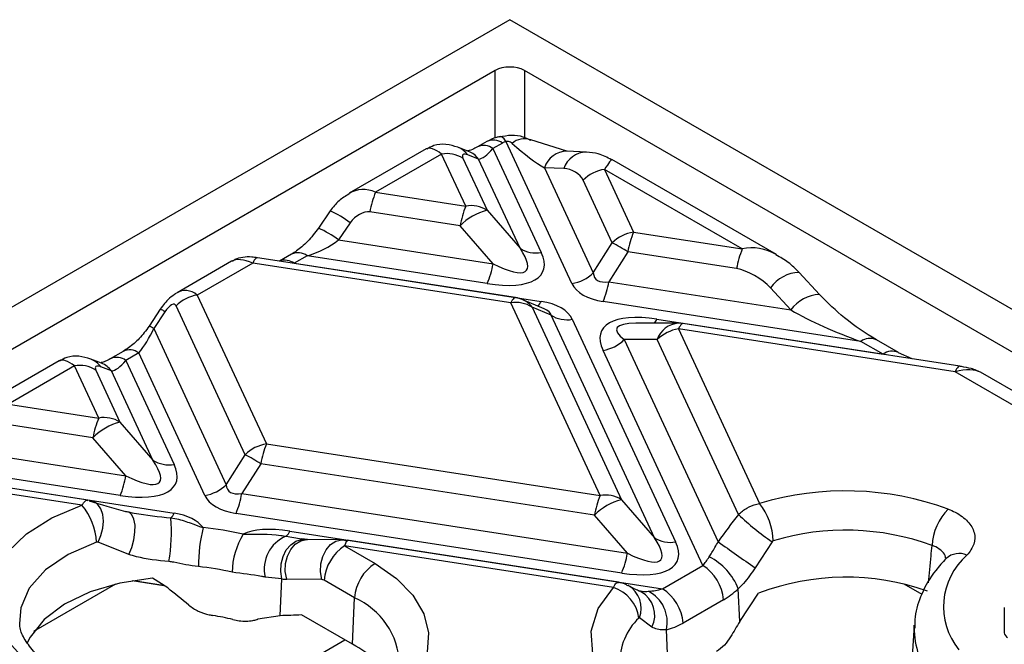
# Model space of a CAD drawing. Units: millimetres. Extents: x 8 to 418, y -29 to 291.
# Drawn here: x 312 to 325, y 180 to 189 of the extents above; entities that cross this region are included whole.
import ezdxf

# ---------------------------------------------------------------- set-up
doc = ezdxf.new("R2010")
doc.units = ezdxf.units.MM

msp = doc.modelspace()

# ---------------------------------------------------------------- linework, layer by layer
at = {"color": 7, "linetype": 'Continuous', "lineweight": 25}
for p, q in [((318.420626, 188.677123), (267.912999, 159.51969)), ((368.928253, 159.51969), (318.420626, 188.677123)), ((318.218603, 187.977349), (269.125174, 159.636315)), ((367.716078, 159.636315), (318.622649, 187.977349)), ((318.105481, 187.000621), (317.975379, 186.925515)), ((318.319749, 186.979403), (318.189648, 186.904297)), ((319.276386, 185.045602), (318.370086, 186.998196)), ((318.704914, 187.025348), (318.710125, 187.022892)), ((319.207769, 186.865711), (318.709568, 187.023165)), ((317.272356, 186.899441), (316.212547, 186.287626)), ((317.482654, 186.827627), (316.573631, 186.302859)), ((317.81538, 186.110781), (317.482654, 186.827627)), ((317.854045, 186.864619), (317.705894, 186.922235)), ((317.991428, 186.757918), (317.843276, 186.815534)), ((318.189648, 186.904297), (318.853901, 185.473185)), ((319.474501, 186.85492), (319.207858, 186.865708)), ((317.775374, 186.770409), (318.108099, 186.053563)), ((318.561181, 185.530403), (317.991428, 186.757918)), ((322.088275, 185.445034), (319.825302, 186.751421)), ((318.897813, 186.639657), (319.569106, 185.193378)), ((319.164456, 186.628869), (318.897813, 186.639657)), ((319.72248, 186.617562), (320.123413, 185.753765)), ((321.619714, 185.522312), (319.72248, 186.617562)), ((319.830693, 185.60599), (319.42976, 186.469786)), ((316.573631, 186.302859), (317.81538, 186.110781)), ((315.950265, 186.045167), (315.788403, 185.808584)), ((317.736946, 185.8393), (316.495197, 186.031379)), ((318.108099, 186.053563), (318.561181, 185.530403)), ((316.225542, 185.881636), (316.063679, 185.645052)), ((318.190027, 185.316141), (317.736946, 185.8393)), ((320.123413, 185.753765), (321.619714, 185.522312)), ((316.063679, 185.645052), (318.190027, 185.316141)), ((319.569106, 185.193378), (319.830693, 185.60599)), ((320.044979, 185.482285), (319.783392, 185.069673)), ((321.54128, 185.250832), (320.044979, 185.482285)), ((314.591264, 185.351679), (313.842877, 184.919644)), ((314.884034, 185.327475), (314.121489, 184.887267)), ((318.433815, 184.778382), (314.884034, 185.327475)), ((318.499329, 184.85197), (314.949548, 185.401064)), ((315.418298, 185.449343), (315.253281, 185.354081)), ((315.632566, 185.428126), (315.455886, 185.32613)), ((315.455886, 185.32613), (318.85227, 184.800765)), ((318.111593, 185.04466), (315.632566, 185.428126)), ((322.682646, 184.893714), (322.402291, 185.198701)), ((319.783392, 185.069673), (322.288693, 184.682144)), ((322.288693, 184.682144), (322.008338, 184.987131)), ((314.121489, 184.887267), (315.07265, 182.838022)), ((318.893769, 184.69928), (318.6007, 184.82318)), ((323.249687, 184.249881), (319.704958, 184.798193)), ((322.682646, 184.893714), (322.684155, 184.891932)), ((313.611206, 184.691774), (313.457259, 184.45976)), ((313.675596, 184.656993), (313.521649, 184.424979)), ((314.77993, 182.690246), (313.828769, 184.739492)), ((319.664087, 182.127801), (318.433815, 184.778382)), ((318.726535, 184.721164), (319.956807, 182.070584)), ((318.988122, 184.610574), (318.726535, 184.721164)), ((320.409889, 181.547424), (318.988122, 184.610574)), ((319.280842, 184.553356), (320.702608, 181.490206)), ((320.445635, 184.554297), (323.555706, 184.07322)), ((313.521649, 184.424979), (314.518343, 182.277634)), ((320.741808, 184.499992), (320.156072, 184.499937)), ((320.741848, 184.421366), (321.857334, 182.018089)), ((324.546183, 183.832897), (320.741848, 184.421366)), ((324.611697, 183.906486), (320.807362, 184.494955)), ((320.449129, 184.27359), (319.996047, 184.273548)), ((319.996047, 184.273548), (321.287126, 181.49196)), ((321.56597, 181.867393), (320.449129, 184.27359)), ((323.555706, 184.07322), (323.249687, 184.249881)), ((323.769975, 184.094437), (323.463955, 184.271098)), ((313.101297, 184.111767), (312.924617, 184.009772)), ((321.077231, 181.165742), (319.703327, 184.125772)), ((312.221593, 183.983697), (311.161785, 183.371883)), ((312.803283, 183.948876), (312.655131, 184.006492)), ((313.315565, 184.090549), (313.138885, 183.988554)), ((313.138885, 183.988554), (313.803138, 182.557442)), ((314.225624, 182.129859), (313.315565, 184.090549)), ((323.956603, 184.007818), (323.770008, 184.094418)), ((312.431892, 183.911883), (311.522869, 183.387116)), ((312.764617, 183.195037), (312.431892, 183.911883)), ((312.724611, 183.854666), (313.057337, 183.13782)), ((312.940665, 183.842175), (312.792513, 183.899791)), ((313.510419, 182.61466), (312.940665, 183.842175)), ((325.544189, 183.256761), (324.546183, 183.832897)), ((325.765334, 183.322313), (324.89642, 183.823926)), ((311.522869, 183.387116), (312.764617, 183.195037)), ((312.686183, 182.923557), (311.444435, 183.115635)), ((313.057337, 183.13782), (313.510419, 182.61466)), ((313.139265, 182.400397), (312.686183, 182.923557)), ((315.07265, 182.838022), (319.664087, 182.127801)), ((311.012916, 182.729309), (313.139265, 182.400397)), ((314.518343, 182.277634), (314.77993, 182.690246)), ((312.615727, 182.065053), (309.898785, 182.48532)), ((313.060831, 182.128917), (310.581804, 182.512382)), ((314.994216, 182.566542), (314.732629, 182.15393)), ((319.585653, 181.856321), (314.994216, 182.566542)), ((312.533551, 181.994042), (309.833271, 182.411732)), ((310.405123, 182.410387), (313.801508, 181.885021)), ((314.732629, 182.15393), (320.038735, 181.333161)), ((319.956807, 182.070584), (320.409889, 181.547424)), ((319.960301, 181.061681), (314.654195, 181.88245)), ((320.038735, 181.333161), (319.585653, 181.856321)), ((315.394872, 181.638554), (320.522351, 180.845416)), ((315.528417, 181.536615), (315.55208, 181.532718)), ((315.596578, 181.525819), (315.551672, 181.530588)), ((313.178272, 181.317592), (312.755039, 181.48486)), ((316.12309, 181.518037), (315.637572, 181.523012)), ((316.12309, 181.518037), (316.192197, 181.506728)), ((316.14841, 181.434882), (316.56712, 181.193167)), ((319.845434, 180.863013), (316.14841, 181.434882)), ((319.915255, 180.935935), (316.185133, 181.512924)), ((322.030168, 181.493263), (321.797066, 181.134623)), ((320.522351, 180.845416), (321.077231, 181.165742)), ((313.713602, 180.856238), (313.502662, 180.990715)), ((315.28367, 180.980301), (315.054269, 181.006573)), ((311.871121, 180.259461), (313.00074, 180.911577)), ((313.227092, 180.956962), (313.660852, 180.889867)), ((315.261292, 180.474302), (315.28367, 180.980301)), ((315.836537, 180.972094), (315.351019, 180.977069)), ((316.284665, 180.720586), (315.865955, 180.962302)), ((323.84051, 180.911577), (324.08768, 180.768889)), ((316.25636, 180.080579), (316.284665, 180.720586)), ((321.58355, 180.39313), (321.563601, 180.844195)), ((321.58355, 180.39313), (321.843211, 180.782372)), ((321.359686, 180.693161), (320.804806, 180.372836)), ((325.224509, 180.588287), (325.224509, 180.238341)), ((315.261292, 180.474302), (314.953424, 180.424616)), ((316.25636, 180.080579), (315.556807, 180.484423)), ((320.37601, 180.317106), (320.204685, 180.444656)), ((314.941848, 180.421213), (314.946266, 180.4225)), ((323.985575, 180.346078), (323.919291, 179.314037)), ((323.984024, 180.31325), (323.985575, 180.346078)), ((320.595297, 179.845311), (320.575999, 180.281661))]:
    msp.add_line(p, q, dxfattribs=at)
at = {"color": 1, "linetype": 'Continuous', "lineweight": 25}
for p, q in [((318.218603, 187.048672), (318.218603, 187.977349)), ((318.622649, 187.977349), (318.622649, 187.054171)), ((315.342583, 181.567221), (315.528417, 181.536615)), ((313.243234, 180.959569), (313.650282, 180.896605)), ((313.483117, 178.601296), (316.150974, 180.141417))]:
    msp.add_line(p, q, dxfattribs=at)
at = {"color": 1, "linetype": 'Continuous', "lineweight": 25, "flags": 128}
for points in [[(318.370086, 186.998196), (318.341726, 187.035216), (318.314362, 187.058642), (318.288955, 187.067652), (318.279475, 187.067118)], [(314.949548, 185.401064), (314.945659, 185.401268), (314.936322, 185.398808), (314.926482, 185.39229), (314.916233, 185.381778), (314.905674, 185.367373), (314.894906, 185.349214), (314.884034, 185.327475)], [(318.499329, 184.85197), (318.495441, 184.852175), (318.486104, 184.849714), (318.476263, 184.843197), (318.466014, 184.832685), (318.455455, 184.81828), (318.444688, 184.80012), (318.433815, 184.778382)], [(320.807362, 184.494955), (320.803474, 184.495159), (320.794137, 184.492699), (320.784297, 184.486181), (320.774048, 184.47567), (320.763488, 184.461265), (320.752721, 184.443105), (320.741848, 184.421366)], [(324.611697, 183.906486), (324.607808, 183.90669), (324.598472, 183.90423), (324.588631, 183.897713), (324.578382, 183.887201), (324.567823, 183.872796), (324.557055, 183.854636), (324.546183, 183.832897)], [(312.733504, 181.484892), (312.344057, 181.317936), (312.030424, 181.104305), (311.808981, 180.855152), (311.691289, 180.583484), (311.675436, 180.367891)], [(315.28367, 180.980301), (315.268668, 181.082952), (315.274507, 181.188638), (315.30078, 181.289954), (315.345646, 181.379801), (315.405959, 181.451882), (315.477496, 181.501149), (315.555242, 181.524147), (315.599436, 181.524876)], [(315.351019, 180.977069), (315.332141, 181.082825), (315.335559, 181.191556), (315.361018, 181.295217), (315.406637, 181.386138), (315.469038, 181.457593), (315.543605, 181.504295), (315.624822, 181.522787), (315.637572, 181.523012)], [(315.836537, 180.972094), (315.817659, 181.07785), (315.821077, 181.186581), (315.846537, 181.290242), (315.892155, 181.381163), (315.954556, 181.452618), (316.029123, 181.49932), (316.11034, 181.517813), (316.12309, 181.518037)]]:
    msp.add_lwpolyline(points, dxfattribs=at)
at = {"color": 7, "linetype": 'Continuous', "lineweight": 25, "flags": 128}
for points in [[(312.012572, 179.703765), (311.688839, 179.933166), (311.452118, 180.19561), (311.312183, 180.48026), (311.274811, 180.775364), (311.341546, 181.068736), (311.509632, 181.348264), (311.772128, 181.602407), (312.118198, 181.82067), (312.533551, 181.994042)], [(312.755039, 181.48486), (312.796036, 181.578012), (312.821446, 181.67713), (312.829598, 181.775696), (312.819956, 181.867223), (312.793154, 181.945693), (312.750956, 182.005942), (312.696137, 182.044008), (312.632303, 182.057386)], [(313.178272, 181.317592), (313.218945, 181.41376), (313.248104, 181.517743), (313.263623, 181.62196), (313.264372, 181.718811), (313.250295, 181.801234), (313.222419, 181.863219), (313.182777, 181.900246), (313.134258, 181.909615)], [(316.56712, 181.193167), (316.862666, 180.98797), (317.088383, 180.755082), (317.23669, 180.502327), (317.302605, 180.238191), (317.283916, 179.971547), (317.181248, 179.71135), (316.998052, 179.466337), (316.740479, 179.244739)], [(313.502662, 180.990715), (313.056827, 180.92441), (312.647114, 180.803186), (312.293537, 180.632966), (312.013371, 180.422065), (311.820301, 180.180786), (311.77903, 180.100061)], [(321.212646, 178.791482), (320.722312, 178.928144), (320.294203, 179.122366), (319.948267, 179.3651), (319.700622, 179.645035), (319.562808, 179.949127), (319.541247, 180.263208), (319.636941, 180.572642), (319.845434, 180.863013)]]:
    msp.add_lwpolyline(points, dxfattribs=at)
at = {"color": 1, "linetype": 'Continuous', "lineweight": 25}
for centre, radius, start, end in [((318.195225, 186.814399), 0.206719, 52.9592162, 115.7303254), ((318.622043, 186.797752), 0.242214, 69.9927043, 133.5898541), ((317.593556, 186.635802), 0.307675, 35.7439188, 68.5972636), ((317.741706, 186.578183), 0.307678, 35.7440537, 68.584947), ((318.064748, 186.738069), 0.207922, 53.0796903, 114.5248825), ((319.210783, 186.536045), 0.329675, 90.508463, 161.6824352), ((319.477364, 186.525312), 0.329599, 90.4202959, 161.6879601), ((315.393291, 184.794238), 1.369334, 52.5710061, 65.9989563), ((315.220646, 184.540731), 1.389327, 52.6420729, 65.87502), ((315.508216, 185.263687), 0.206163, 52.9031067, 116.3000331), ((315.328088, 185.143694), 0.222745, 54.9884614, 109.3127195), ((322.417033, 184.698687), 0.500232, 91.6887473, 144.7867708), ((318.483794, 184.550363), 0.29681, 35.1315854, 66.8042484), ((318.680368, 184.867322), 0.184338, 314.1997584, 338.8346186), ((322.697388, 184.3937), 0.500232, 91.6887473, 144.7867708), ((313.54241, 184.487437), 0.215609, 51.8503287, 71.3925479), ((320.229773, 184.645599), 0.234376, 321.5826062, 337.0733746), ((313.338107, 184.162901), 0.319957, 54.9950401, 68.1257984), ((320.759184, 184.175148), 0.325308, 93.061833, 162.3853968), ((323.374281, 184.08465), 0.206942, 64.4953886, 127.0184057), ((313.191041, 183.925545), 0.206719, 52.9592162, 115.7303254), ((323.680511, 183.9073), 0.207619, 65.1742758, 126.9505971), ((312.542794, 183.720059), 0.307675, 35.7439188, 68.5972636), ((313.013985, 183.822326), 0.207922, 53.0796903, 114.5248825), ((312.690943, 183.66244), 0.307678, 35.7440537, 68.584947), ((324.604471, 181.062314), 0.268472, 66.6310528, 131.6170633), ((319.862191, 180.57505), 0.366476, 339.1573039, 59.3587916), ((315.864547, 179.767834), 1.041267, 2.2416902, 66.2048305), ((320.05103, 180.481786), 0.364323, 333.1268128, 61.2609963), ((320.765416, 179.839389), 0.829753, 133.3549115, 182.1291151), ((325.086554, 180.30201), 1.102587, 179.4158942, 219.4249009)]:
    msp.add_arc(centre, radius, start, end, dxfattribs=at)
at = {"color": 7, "linetype": 'Continuous', "lineweight": 25}
for centre, radius, start, end in [((317.556516, 186.428127), 0.40627, 57.4048208, 100.4749146), ((319.805056, 186.09019), 0.533797, 98.8990865, 134.6736032), ((317.708623, 185.827875), 1.230372, 157.2911417, 170.4795426), ((318.950372, 185.635797), 1.230372, 157.2911417, 170.4795426), ((318.2952, 185.300865), 0.775604, 103.9593, 136.0353235), ((317.889242, 185.711281), 0.40627, 57.4048208, 100.4749146), ((320.205988, 185.226394), 0.533797, 98.8990865, 134.6736032), ((321.258405, 185.278782), 1.230372, 157.2911417, 170.4795426), ((318.047689, 182.269951), 3.782626, 58.1284382, 61.8769384), ((318.780039, 185.872685), 0.40627, 237.4048208, 280.4749146), ((322.754706, 185.047328), 1.230372, 157.2911417, 170.4795426), ((316.976602, 185.519644), 1.230372, 337.2911417, 350.4795426), ((319.193811, 185.572973), 0.533797, 278.8990865, 314.6736032), ((318.569966, 185.273176), 1.230372, 337.2911417, 350.4795426), ((314.204065, 184.359896), 0.533797, 98.8990865, 134.6736032), ((318.507677, 184.378882), 0.40627, 57.4048208, 100.4749146), ((318.433815, 184.428436), 0.428571, 67.0829889, 81.2069611), ((319.20698, 184.952855), 0.40627, 237.4048208, 280.4749146), ((320.824424, 183.893995), 0.533797, 98.8990865, 134.6736032), ((320.741848, 184.07142), 0.428571, 81.2069611, 90.0053762), ((319.620752, 184.653144), 0.533797, 278.8990865, 314.6736032), ((312.505753, 183.512384), 0.40627, 57.4048208, 100.4749146), ((313.899609, 182.720054), 1.230372, 157.2911417, 170.4795426), ((312.838479, 182.795538), 0.40627, 57.4048208, 100.4749146), ((313.244438, 182.385122), 0.775604, 103.9593, 136.0353235), ((315.155226, 182.310651), 0.533797, 98.8990865, 134.6736032), ((316.207642, 182.363039), 1.230372, 157.2911417, 170.4795426), ((313.729276, 182.956942), 0.40627, 237.4048208, 280.4749146), ((312.996926, 179.354208), 3.782626, 58.1284382, 61.8769384), ((311.925839, 182.603901), 1.230372, 337.2911417, 350.4795426), ((314.143048, 182.65723), 0.533797, 278.8990865, 314.6736032), ((313.519203, 182.357433), 1.230372, 337.2911417, 350.4795426), ((320.799079, 181.652818), 1.230372, 157.2911417, 170.4795426), ((320.143908, 181.317886), 0.775604, 103.9593, 136.0353235), ((319.737949, 181.728302), 0.40627, 57.4048208, 100.4749146), ((323.040151, 178.074823), 4.116844, 69.9132518, 106.6970744), ((311.903064, 181.4526), 0.831068, 2.2268166, 40.6549621), ((321.169064, 181.474762), 0.876881, 1.9846566, 38.2878775), ((324.986033, 181.404124), 0.755985, 134.72414, 177.2448563), ((311.134023, 181.639186), 2.630957, 350.8148342, 3.9398374), ((313.619991, 181.957697), 0.195525, 315.2134244, 338.1798996), ((323.917391, 184.309862), 3.390404, 226.0880511, 236.1764821), ((316.531425, 181.132513), 2.395153, 166.6241271, 179.5925062), ((313.829483, 177.719052), 3.98493, 76.597296, 84.6469799), ((315.652749, 181.047648), 1.053253, 148.6605317, 178.6204856), ((315.529377, 181.116705), 0.487706, 112.5199943, 193.0509302), ((315.253153, 181.687606), 0.149968, 306.6070803, 340.9078777), ((320.628746, 181.889706), 0.40627, 237.4048208, 280.4749146), ((323.040926, 178.186316), 3.464904, 69.9132518, 106.6970744), ((316.483192, 180.914088), 0.619117, 122.7340804, 175.5335086), ((341.190259, 209.352336), 34.239382, 234.4584223, 235.5004188), ((318.825309, 181.536665), 1.230372, 337.2911417, 350.4795426), ((320.803011, 180.553897), 0.814107, 20.8905787, 63.6510807), ((325.328695, 180.599508), 0.940553, 131.0546023, 219.1927503), ((313.82415, 177.817843), 3.346298, 76.597296, 84.6469799), ((316.901902, 180.672372), 0.619117, 122.7340804, 175.5335086), ((320.742449, 180.644947), 0.619117, 4.4664914, 57.2659196), ((323.047221, 177.63636), 3.368535, 70.5341726, 110.9423509), ((319.692969, 180.379759), 0.506734, 7.1367719, 72.4897261), ((320.110387, 180.385528), 0.477057, 347.4245465, 62.8427402), ((320.187569, 180.324621), 0.619117, 4.4664914, 57.2659196), ((313.845229, 177.343936), 3.171401, 76.0191921, 81.106129), ((325.303152, 180.246184), 0.079033, 185.6947993, 245.6253417), ((315.717042, 179.003936), 1.204169, 25.293073, 63.3925462)]:
    msp.add_arc(centre, radius, start, end, dxfattribs=at)
for centre, major_axis, ratio, start_param, end_param in [((318.420626, 187.860706), (0.285714, 0), 0.577331676, 0.78543624, 2.356156414), ((318.420626, 186.920848), (0.142857, 0), 0.578871105, 1.932405312, 2.354824962), ((318.349832, 187.391779), (-0.78144, 0.80488), 0.20429749, 1.910326099, 2.534471455), ((317.599297, 186.428368), (-0.331698, 0.468023), 0.324869445, 5.467576504, 6.252893403), ((317.892016, 186.721096), (0.119104, -0.094423), 0.373297346, 2.261765997, 3.780202446), ((318.203073, 187.22532), (0.2453, 0.460964), 0.319854618, 3.338862975, 4.124261138), ((319.22773, 186.469767), (0.207141, -0.093126), 0.624059567, 0.624409689, 2.142846138), ((316.378555, 185.847394), (0.175191, 0.153991), 0.591679145, 0.459301266, 1.977737715), ((315.682669, 185.770322), (0.577793, 0.257997), 0.482662019, 4.415246887, 5.200645051), ((317.411319, 185.877445), (1.464298, -0.66887), 0.36595142, 5.369222821, 6.687338893), ((317.411319, 186.227392), (1.23989, -1.000109), 0.205563397, 5.544920814, 6.863036886), ((320.356698, 185.771789), (0.756982, 0.660356), 0.33167049, 2.893314744, 3.616048992), ((321.743311, 185.017553), (0.333875, -0.20351), 0.364678301, 0.90300391, 2.42144036), ((320.356698, 185.421843), (1.093638, 0.341774), 0.493481574, 3.206852329, 3.929586577), ((313.712127, 184.555507), (0.099891, 0.202446), 0.364663244, 5.997605637, 7.516042086), ((318.200531, 184.177114), (1.093638, 0.341774), 0.493481574, 0.065259675, 0.787993923), ((321.145909, 183.721512), (1.464298, -0.66887), 0.36595142, 2.227630168, 3.54574624), ((323.162906, 184.61325), (1.321203, -0.509962), 0.21977428, 4.077112104, 4.862510268), ((313.32899, 184.411572), (0.2453, 0.460964), 0.319854618, 4.124261138, 4.909659302), ((312.548534, 183.512625), (-0.331698, 0.468023), 0.324869445, 5.467576504, 6.252893403), ((313.15231, 184.309576), (0.2453, 0.460964), 0.319854618, 3.338862975, 4.124261138), ((312.841254, 183.805353), (0.119104, -0.094423), 0.373297346, 2.261765997, 3.780202446), ((324.344153, 183.482932), (0.602589, 0.289261), 0.393742828, 0.262966285, 1.048283185), ((312.360556, 183.311648), (1.23989, -1.000109), 0.205563397, 5.544920814, 6.863036886), ((312.360556, 182.961702), (1.464298, -0.66887), 0.36595142, 5.369222821, 6.687338893), ((315.305935, 182.856046), (0.756982, 0.660356), 0.33167049, 2.893314744, 3.616048992), ((315.305935, 182.5061), (1.093638, 0.341774), 0.493481574, 3.206852329, 3.929586577), ((313.833826, 182.296211), (2.617709, -0.578357), 0.202232757, 4.280688451, 4.486785039), ((313.149768, 181.261371), (1.093638, 0.341774), 0.493481574, 0.163856479, 0.787993923), ((322.901432, 181.20125), (2.30926, 2.692592), 0.410194016, 1.673520476, 1.80704585), ((316.095147, 180.805769), (1.464298, -0.66887), 0.36595142, 2.227630168, 2.865287686), ((319.260026, 182.244412), (1.23989, -1.000109), 0.205563397, 5.544920814, 6.863036886), ((316.145518, 181.085384), (0.039261, 0.427584), 0.115790247, 6.122447172, 6.276008486), ((319.260026, 181.894466), (1.464298, -0.66887), 0.36595142, 5.369222821, 6.687338893), ((321.064253, 181.543647), (0.216978, 0.495045), 0.390020194, 4.029907788, 4.337025898), ((313.689717, 180.10627), (2.067662, -1.771538), 0.218147386, 1.605824286, 1.744214118), ((314.581765, 181.924619), (1.120188, -0.812164), 0.435806559, 5.658787362, 5.732362205), ((315.863063, 180.93942), (0.038627, -0.028006), 0.435806559, 1.805371388, 2.590769551), ((320.473918, 181.202854), (0.560849, 0.215184), 0.590053263, 4.233432898, 4.574077675), ((321.346709, 181.397683), (0.517772, 0.74676), 0.58335156, 4.032122408, 4.339240518), ((321.768393, 180.223058), (11.88729, 0.153618), 0.033693094, 2.120188361, 2.149614979), ((313.896625, 178.26841), (1.789335, 2.086361), 0.410194016, 0.562759909, 0.567018634), ((320.756373, 181.05689), (0.51356, 0.721883), 0.613735769, 3.731394828, 4.072039605), ((321.485959, 179.720808), (6.38682, 10.709368), 0.020921957, 1.520457764, 1.539948296)]:
    msp.add_ellipse(centre, major_axis=major_axis, ratio=ratio, start_param=start_param, end_param=end_param, dxfattribs=at)
at = {"color": 1, "linetype": 'Continuous', "lineweight": 25}
for centre, major_axis, ratio, start_param, end_param in [((319.52045, 186.267597), (0.30488, 0.483807), 0.038666096, 0.001499312, 0.786816212), ((316.456989, 185.768928), (-0.157271, 0.555589), 0.810288059, 5.699985335, 6.492820879), ((321.821745, 184.939087), (0.499196, -0.399919), 0.890716283, 1.743150489, 2.526284321), ((315.000676, 184.928217), (0.440733, -0.398306), 0.457161483, 2.209697405, 2.995014304), ((314.004847, 184.353336), (-0.078613, 0.595077), 0.598773599, 5.740657478, 6.54160948), ((318.200531, 184.52706), (0.787696, 0.082587), 0.277950065, 0.004231358, 0.466408019), ((321.145909, 184.071458), (1.254941, -0.351338), 0.195439895, 2.532319915, 3.611791148), ((316.145518, 181.085384), (0.039261, 0.427584), 0.115790247, 6.276008486, 6.907845335)]:
    msp.add_ellipse(centre, major_axis=major_axis, ratio=ratio, start_param=start_param, end_param=end_param, dxfattribs=at)
at = {"color": 7, "linetype": 'Continuous', "lineweight": 25}
for points, knots in [([(318.706299, 187.015716), (318.673771, 187.032713), (318.593433, 187.074693), (318.443877, 187.091503), (318.33543, 187.072179), (318.280731, 187.062432)], [0, 0, 0, 0, 0.25217168, 0.622806936, 1, 1, 1, 1]), ([(317.705894, 186.922235), (317.652767, 186.938239), (317.549522, 186.969342), (317.392323, 186.959536), (317.310052, 186.913511), (317.277812, 186.895475)], [0, 0, 0, 0, 0.391954392, 0.761718442, 1, 1, 1, 1]), ([(318.278421, 187.066904), (318.264239, 187.063553), (318.203677, 187.04924), (318.148068, 187.021707), (318.105481, 187.000621)], [0, 0, 0, 0, 0.234157676, 1, 1, 1, 1]), ([(318.455038, 186.973186), (318.447504, 186.979107), (318.433907, 186.989792), (318.410256, 186.998638), (318.391437, 187.000924), (318.379507, 187.000462), (318.372937, 186.998882), (318.370086, 186.998196)], [0, 0, 0, 0, 0.3751249215, 0.6769539972, 0.8041438389, 0.9150147048, 1, 1, 1, 1]), ([(317.975379, 186.925515), (317.952261, 186.913063), (317.892848, 186.88106), (317.831639, 186.870854), (317.83824, 186.870293), (317.840429, 186.870107)], [0, 0, 0, 0, 0.298576362, 0.767326789, 1, 1, 1, 1]), ([(319.820268, 186.749322), (319.761604, 186.780529), (319.656524, 186.836428), (319.53027, 186.849254), (319.474501, 186.85492)], [0, 0, 0, 0, 0.5582767171, 1, 1, 1, 1]), ([(316.209843, 186.27858), (316.161312, 186.249538), (316.059703, 186.188733), (315.987817, 186.094429), (315.950265, 186.045167)], [0, 0, 0, 0, 0.477624302, 1, 1, 1, 1]), ([(315.788403, 185.808584), (315.765179, 185.776533), (315.69401, 185.678316), (315.560801, 185.543179), (315.464308, 185.47964), (315.418298, 185.449343)], [0, 0, 0, 0, 0.202187569, 0.619590857, 1, 1, 1, 1]), ([(314.949548, 185.401064), (314.922939, 185.404761), (314.855064, 185.414194), (314.75233, 185.40999), (314.654887, 185.390232), (314.611528, 185.358098), (314.599202, 185.348963)], [0, 0, 0, 0, 0.221855039, 0.565917961, 0.876599724, 1, 1, 1, 1]), ([(322.402291, 185.198701), (322.354314, 185.246688), (322.259077, 185.341944), (322.141451, 185.406686), (322.083081, 185.438813)], [0, 0, 0, 0, 0.50377166, 1, 1, 1, 1]), ([(313.833401, 184.911478), (313.800718, 184.889968), (313.713051, 184.832271), (313.650461, 184.745928), (313.611206, 184.691774)], [0, 0, 0, 0, 0.372803838, 1, 1, 1, 1]), ([(323.463923, 184.271117), (323.315388, 184.364364), (323.043299, 184.535174), (322.796306, 184.780527), (322.684149, 184.89194)], [0, 0, 0, 0, 0.545907664, 1, 1, 1, 1]), ([(313.457259, 184.45976), (313.435986, 184.429585), (313.372838, 184.340017), (313.245236, 184.207262), (313.150854, 184.144645), (313.101297, 184.111767)], [0, 0, 0, 0, 0.194384846, 0.577001465, 1, 1, 1, 1]), ([(312.655131, 184.006492), (312.602005, 184.022496), (312.498759, 184.053599), (312.341561, 184.043793), (312.259289, 183.997768), (312.227049, 183.979731)], [0, 0, 0, 0, 0.391954392, 0.761718442, 1, 1, 1, 1]), ([(312.924617, 184.009772), (312.900446, 183.997077), (312.843451, 183.967143), (312.814489, 183.961598), (312.797809, 183.958405)], [0, 0, 0, 0, 0.424088985, 1, 1, 1, 1]), ([(324.88406, 183.82887), (324.870415, 183.836455), (324.833954, 183.856724), (324.752287, 183.881437), (324.671916, 183.897027), (324.619345, 183.905285), (324.611697, 183.906486)], [0, 0, 0, 0, 0.163562484, 0.437045293, 0.918100622, 1, 1, 1, 1]), ([(321.56597, 181.867393), (321.602865, 181.899119), (321.676521, 181.962455), (321.784157, 182.004138), (321.844259, 182.015596), (321.857334, 182.018089)], [0, 0, 0, 0, 0.439866028, 0.878141923, 1, 1, 1, 1]), ([(324.45405, 181.941254), (324.486517, 181.927385), (324.593431, 181.881714), (324.734098, 181.77575), (324.823956, 181.621847), (324.825282, 181.456697), (324.749067, 181.358074), (324.710961, 181.308763)], [0, 0, 0, 0, 0.098221532, 0.323452776, 0.548775893, 0.774394706, 1, 1, 1, 1]), ([(313.134258, 181.909615), (313.174284, 181.90165), (313.378427, 181.861028), (313.589263, 181.83826), (313.758762, 181.819956)], [0, 0, 0, 0, 0.196066503, 1, 1, 1, 1]), ([(313.758762, 181.819956), (313.793969, 181.814518), (313.899307, 181.798247), (314.043764, 181.741745), (314.15393, 181.703171), (314.201245, 181.686604)], [0, 0, 0, 0, 0.222644259, 0.666140215, 1, 1, 1, 1]), ([(314.753165, 181.595453), (314.930354, 181.599622), (315.134579, 181.604428), (315.318265, 181.571571), (315.342583, 181.567221)], [0, 0, 0, 0, 0.867612219, 1, 1, 1, 1]), ([(312.755039, 181.48486), (312.752524, 181.48565), (312.746651, 181.487496), (312.738908, 181.486581), (312.734246, 181.485124), (312.733504, 181.484892)], [0, 0, 0, 0, 0.386332879, 0.902270464, 1, 1, 1, 1]), ([(315.637572, 181.523012), (315.634667, 181.523055), (315.622791, 181.523233), (315.609487, 181.524169), (315.599437, 181.524875)], [0, 0, 0, 0, 0.244614807, 1, 1, 1, 1]), ([(321.164341, 181.283425), (321.176612, 181.302653), (321.215911, 181.364238), (321.258106, 181.439913), (321.287126, 181.49196)], [0, 0, 0, 0, 0.312228605, 1, 1, 1, 1]), ([(322.045419, 181.50513), (322.044728, 181.504893), (322.041516, 181.503793), (322.035738, 181.500233), (322.032054, 181.495624), (322.030168, 181.493263)], [0, 0, 0, 0, 0.117971037, 0.548413728, 1, 1, 1, 1]), ([(313.731244, 181.219217), (313.576947, 181.234527), (313.380886, 181.25398), (313.213853, 181.306421), (313.178272, 181.317592)], [0, 0, 0, 0, 0.786983509, 1, 1, 1, 1]), ([(324.426129, 181.262987), (324.376218, 181.208818), (324.236777, 181.057484), (324.084604, 180.789837), (323.991247, 180.515782), (323.994265, 180.356324), (323.995259, 180.303837)], [0, 0, 0, 0, 0.195547212, 0.546316551, 0.850663693, 1, 1, 1, 1]), ([(324.428736, 181.263368), (324.429953, 181.265616), (324.432537, 181.270389), (324.4257, 181.263802), (324.422083, 181.260317)], [0, 0, 0, 0, 0.4710469594, 1, 1, 1, 1]), ([(314.136333, 181.149548), (314.077935, 181.15741), (313.964344, 181.172703), (313.831259, 181.206769), (313.753758, 181.216415), (313.731244, 181.219217)], [0, 0, 0, 0, 0.4288026, 0.834068666, 1, 1, 1, 1]), ([(321.797066, 181.134623), (321.745177, 181.059333), (321.672162, 180.95339), (321.587963, 180.868699), (321.563601, 180.844195)], [0, 0, 0, 0, 0.710667521, 1, 1, 1, 1]), ([(315.054269, 181.006573), (315.03789, 181.009536), (314.898175, 181.034812), (314.739699, 181.055098), (314.599801, 181.073005)], [0, 0, 0, 0, 0.117227263, 1, 1, 1, 1]), ([(320.046614, 180.885378), (320.034547, 180.894151), (319.995885, 180.922262), (319.947467, 180.92693), (319.914161, 180.930142)], [0, 0, 0, 0, 0.31209584, 1, 1, 1, 1]), ([(319.914755, 180.932116), (319.916986, 180.933188), (319.922386, 180.935782), (319.926649, 180.931308), (319.929151, 180.928682)], [0, 0, 0, 0, 0.4130405166, 1, 1, 1, 1]), ([(320.225872, 180.801386), (320.2095, 180.809087), (320.143462, 180.84015), (320.089221, 180.868976), (320.048429, 180.890655)], [0, 0, 0, 0, 0.247931052, 1, 1, 1, 1]), ([(314.003525, 180.619089), (314.045651, 180.589507), (314.129807, 180.53041), (314.250527, 180.492407), (314.318359, 180.480278), (314.335542, 180.477205)], [0, 0, 0, 0, 0.428031416, 0.855105136, 1, 1, 1, 1]), ([(320.204685, 180.444656), (320.204393, 180.444868), (320.20301, 180.44587), (320.200052, 180.446279), (320.197183, 180.443887), (320.195777, 180.442715)], [0, 0, 0, 0, 0.120009331, 0.568902696, 1, 1, 1, 1]), ([(312.212556, 179.723568), (312.165543, 179.7524), (312.028904, 179.836197), (311.85596, 179.988085), (311.730154, 180.166771), (311.677805, 180.290645), (311.680853, 180.356614), (311.681561, 180.371948)], [0, 0, 0, 0, 0.135700049, 0.394406985, 0.653255002, 0.919401307, 1, 1, 1, 1]), ([(314.611429, 180.42139), (314.640213, 180.415407), (314.736941, 180.395303), (314.849634, 180.398847), (314.922696, 180.416568), (314.941848, 180.421213)], [0, 0, 0, 0, 0.238145394, 0.800297371, 1, 1, 1, 1]), ([(320.575999, 180.281661), (320.562205, 180.279951), (320.483265, 180.270166), (320.424503, 180.295883), (320.37601, 180.317106)], [0, 0, 0, 0, 0.1747391222, 1, 1, 1, 1]), ([(321.458994, 180.18468), (321.431735, 180.144087), (321.3744, 180.058706), (321.30144, 180.0078), (321.263168, 179.981096)], [0, 0, 0, 0, 0.4754355342, 1, 1, 1, 1])]:
    msp.add_open_spline(points, degree=3, knots=knots, dxfattribs=at)
at = {"color": 1, "linetype": 'Continuous', "lineweight": 25}
for points, knots in [([(312.533551, 181.994042), (312.549128, 182.016403), (312.571122, 182.047976), (312.598573, 182.065843), (312.609298, 182.06203), (312.61495, 182.06002)], [0, 0, 0, 0, 0.534521125, 0.754729376, 1, 1, 1, 1]), ([(324.18098, 180.92743), (324.192989, 181.050537), (324.209675, 181.221592), (324.22627, 181.392544), (324.230921, 181.440463)], [0, 0, 0, 0, 0.719691569, 1, 1, 1, 1]), ([(324.414869, 181.268261), (324.41509, 181.272364), (324.416831, 181.304817), (324.373092, 181.360589), (324.303512, 181.41289), (324.247843, 181.434035), (324.230921, 181.440463)], [0, 0, 0, 0, 0.056039006, 0.443254358, 0.830761119, 1, 1, 1, 1]), ([(319.845434, 180.863013), (319.859246, 180.887541), (319.884375, 180.932166), (319.905322, 180.932132), (319.914755, 180.932116)], [0, 0, 0, 0, 0.549668806, 1, 1, 1, 1]), ([(320.195548, 180.819372), (320.224815, 180.813671), (320.265837, 180.80568), (320.314257, 180.809032), (320.328132, 180.809993)], [0, 0, 0, 0, 0.71346054, 1, 1, 1, 1])]:
    msp.add_open_spline(points, degree=3, knots=knots, dxfattribs=at)

doc.saveas('drawing.dxf')
